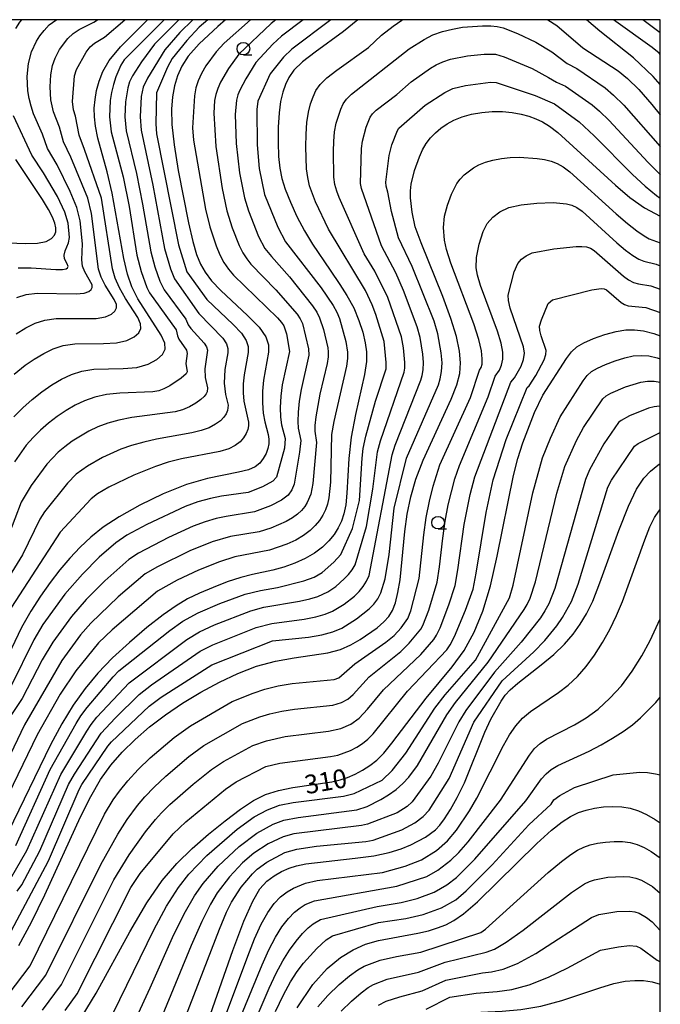
# Model space of a CAD drawing. Extents: x -8000 to -6000, y 87000 to 88500.
# Drawn here: x -6128 to -6000, y 88303 to 88500 of the extents above; entities that cross this region are included whole.
import ezdxf

# ---------------------------------------------------------------- set-up
doc = ezdxf.new("R2010")
doc.units = 0
for name, color, linetype in [('6331000', 2, 'Continuous'), ('7101000', 4, 'Continuous'), ('7102000', 2, 'Continuous'), ('999', 7, 'Continuous')]:
    doc.layers.add(name, color=color, linetype=linetype)
doc.styles.add('Dm_Anotation', font='txt.shx', dxfattribs={"bigfont": 'PSCDM.shx'})

# ---------------------------------------------------------------- blocks, each defined once
blk = doc.blocks.new('633100')
at = {"layer": '6331000'}
blk.add_lwpolyline([(0, -0.5), (0.67, -0.5)], dxfattribs=at)
blk.add_circle((0, 0), 0.5, dxfattribs=at)

msp = doc.modelspace()

# ---------------------------------------------------------------- linework, layer by layer
at = {"layer": '7101000', "flags": 128}
for points in [[(-6112.41, 88476.35), (-6112.91, 88478.71), (-6113.12, 88480.6), (-6113.13, 88482.29), (-6112.97, 88484.04), (-6112.67, 88485.87), (-6112.19, 88487.73), (-6111.45, 88489.64), (-6110.15, 88491.83), (-6107.9, 88494.57), (-6102.53, 88500)], [(-6086.89, 88500), (-6088.45, 88498.67), (-6092.18, 88495.15), (-6094.36, 88492.68), (-6095.61, 88490.71), (-6096.49, 88488.79), (-6097.12, 88486.76), (-6097.52, 88484.57), (-6097.71, 88482.1), (-6097.62, 88479.03), (-6097.18, 88475), (-6096.37, 88469.87), (-6094.32, 88459.39), (-6093.45, 88455.71)], [(-6060.48, 88500), (-6063.31, 88497.65), (-6069.02, 88493.52), (-6071.53, 88491.58), (-6073.23, 88489.93), (-6074.27, 88488.47), (-6074.95, 88487.04), (-6075.48, 88485.49), (-6075.91, 88483.66), (-6076.21, 88481.36), (-6076.37, 88478.53), (-6076.39, 88475.49), (-6076.29, 88472.67), (-6076.07, 88470.35), (-6075.66, 88468.29), (-6074.98, 88466.11), (-6073.95, 88463.53), (-6072.64, 88460.68), (-6071.13, 88457.8), (-6069.52, 88455.12), (-6066.02, 88449.95)], [(-6012.1, 88497.68), (-6014.78, 88500)], [(-6000, 88487.06), (-6001.4, 88488.66), (-6005.35, 88492.39), (-6012.1, 88497.68)], [(-6047.81, 88455.39), (-6048.97, 88458.62), (-6049.61, 88461.51), (-6049.93, 88464.43), (-6049.91, 88465.79), (-6049.77, 88467.12), (-6049.11, 88469.85), (-6048.12, 88472.62), (-6047.52, 88473.98), (-6046.8, 88475.24), (-6045.95, 88476.39), (-6044.96, 88477.41), (-6043.85, 88478.34), (-6042.63, 88479.18), (-6041.24, 88479.94), (-6039.63, 88480.58), (-6037.75, 88481.11), (-6035.7, 88481.48), (-6033.6, 88481.66), (-6031.54, 88481.64), (-6029.6, 88481.44), (-6027.84, 88481.13), (-6026.29, 88480.72), (-6024.89, 88480.21), (-6023.56, 88479.57), (-6022.17, 88478.72), (-6020.51, 88477.47), (-6008.99, 88466.92), (-6006.07, 88464.48), (-6003.14, 88462.43), (-6000, 88460.72)], [(-6129.23, 88420.62), (-6127.45, 88422.42), (-6125.56, 88424.11), (-6123.61, 88425.65), (-6121.64, 88427.01), (-6119.68, 88428.17), (-6117.72, 88429.1), (-6115.63, 88429.77), (-6113.21, 88430.14), (-6107.39, 88430.29), (-6104.62, 88430.53), (-6102.35, 88431.17), (-6100.65, 88432.1), (-6099.52, 88433.13), (-6098.96, 88434.15), (-6099.02, 88435.34), (-6099.75, 88436.94), (-6104.44, 88444.21), (-6105.65, 88446.62), (-6106.53, 88449.18), (-6107.25, 88452.3), (-6109.59, 88465.34), (-6110.59, 88469.57), (-6112.41, 88476.35)], [(-6132.14, 88455.5), (-6126.86, 88455.31), (-6124.47, 88455.33), (-6122.77, 88455.67), (-6121.71, 88456.25), (-6121.11, 88456.93), (-6120.82, 88457.62), (-6120.8, 88458.38), (-6121.02, 88459.33), (-6121.49, 88460.54), (-6122.28, 88462.1), (-6123.47, 88464.08), (-6128.83, 88472.06)], [(-6093.45, 88455.71), (-6092.68, 88453.11), (-6091.9, 88451.18), (-6090.99, 88449.52), (-6089.72, 88447.85), (-6087.84, 88445.89), (-6082.5, 88440.91), (-6080.19, 88438.53), (-6078.83, 88436.62), (-6078.3, 88435.05), (-6078.31, 88433.55), (-6079.34, 88428), (-6079.52, 88425.74), (-6079.53, 88423.46), (-6079.37, 88421.38), (-6079.06, 88419.66), (-6078.38, 88417.14), (-6078.22, 88416.16), (-6078.23, 88415.25), (-6078.42, 88414.33), (-6078.79, 88413.32), (-6079.35, 88412.31), (-6080.08, 88411.4), (-6081.01, 88410.66), (-6082.34, 88410.07), (-6084.29, 88409.56), (-6090.54, 88408.32), (-6094.7, 88407.11), (-6099.35, 88405.25), (-6104.03, 88402.99), (-6108.17, 88400.68), (-6111.38, 88398.57), (-6113.86, 88396.6), (-6115.97, 88394.59), (-6118, 88392.43), (-6120.01, 88390.08), (-6121.98, 88387.55), (-6123.91, 88384.82), (-6125.81, 88381.84), (-6127.66, 88378.56), (-6132.43, 88368.74)], [(-6128.2, 88314.99), (-6125.7, 88319.69), (-6123.01, 88325.14), (-6115.87, 88340.7), (-6113.86, 88344.77), (-6111.88, 88348.15), (-6109.82, 88351.02), (-6107.56, 88353.63), (-6104.99, 88356.17), (-6102.1, 88358.67), (-6098.93, 88361.11), (-6095.48, 88363.45), (-6091.85, 88365.65), (-6088.14, 88367.64), (-6084.42, 88369.37), (-6080.7, 88370.79), (-6076.94, 88371.83), (-6073.18, 88372.5), (-6066.46, 88373.46), (-6063.92, 88374.16), (-6061.85, 88375.06), (-6060.01, 88376.12), (-6056.61, 88378.5), (-6055.25, 88379.66), (-6054.25, 88380.75), (-6053.53, 88381.95), (-6052.96, 88383.48), (-6052.45, 88385.52), (-6052, 88388.06), (-6051.04, 88397.72), (-6050.59, 88401.21), (-6049.88, 88404.64), (-6048.84, 88408.17), (-6047.37, 88412), (-6041.78, 88424.16), (-6040.65, 88427.02), (-6040.07, 88429.3), (-6039.92, 88431.42), (-6040.12, 88433.79), (-6040.73, 88436.67), (-6041.85, 88440.29), (-6043.46, 88444.68), (-6047.81, 88455.39)], [(-6066.02, 88449.95), (-6064.03, 88447.08), (-6062.64, 88444.89), (-6061.29, 88442.42), (-6060.24, 88439.92), (-6059.49, 88437.55), (-6058.99, 88435.45), (-6058.72, 88433.64), (-6058.75, 88431.69), (-6059.15, 88429.08), (-6060.96, 88421.11), (-6061.8, 88416.59), (-6062.28, 88412.32), (-6062.64, 88405.42), (-6062.88, 88403.05), (-6063.24, 88401.26), (-6063.73, 88399.79), (-6064.37, 88398.44), (-6065.2, 88397.14), (-6066.25, 88395.87), (-6067.55, 88394.62), (-6069.12, 88393.43), (-6070.96, 88392.34), (-6073.04, 88391.39), (-6075.25, 88390.61), (-6077.42, 88390.01), (-6081.52, 88389.13), (-6083.84, 88388.54), (-6086.55, 88387.66), (-6089.41, 88386.57), (-6092.12, 88385.42), (-6094.48, 88384.27), (-6096.77, 88382.9), (-6099.39, 88381.06), (-6102.61, 88378.54), (-6106.13, 88375.58), (-6109.52, 88372.47), (-6112.45, 88369.45), (-6114.99, 88366.38), (-6117.33, 88363.05), (-6119.62, 88359.28), (-6121.89, 88355.12), (-6130.35, 88337.67)], [(-6115.53, 88300.89), (-6112.73, 88305.45), (-6106.04, 88317.71), (-6102.66, 88323.53), (-6099.57, 88328), (-6096.62, 88331.42), (-6093.57, 88334.36), (-6090.28, 88337.23), (-6086.96, 88339.94), (-6083.9, 88342.24), (-6081.29, 88343.95), (-6078.89, 88345.16), (-6076.34, 88345.99), (-6073.43, 88346.57), (-6065.65, 88347.69), (-6064.01, 88348.08), (-6062.54, 88348.58), (-6061.02, 88349.23), (-6059.5, 88350.03), (-6058.04, 88350.96), (-6056.68, 88352.05), (-6055.29, 88353.47), (-6053.66, 88355.45), (-6046.79, 88364.44), (-6041.58, 88370.68), (-6039.22, 88373.96), (-6037.2, 88377.59), (-6035.47, 88381.81), (-6033.96, 88386.86), (-6032.59, 88392.81), (-6029.37, 88408.91), (-6028.48, 88412.35), (-6027.49, 88415.44), (-6025.14, 88421.48), (-6023.47, 88424.97), (-6018.75, 88432.28), (-6017.74, 88433.63), (-6016.69, 88434.6), (-6015.29, 88435.41), (-6013.33, 88436.27), (-6011.06, 88437.08), (-6008.83, 88437.71), (-6006.91, 88438.04), (-6005.16, 88438.06), (-6003.36, 88437.81), (-6001.3, 88437.27), (-6000, 88436.81)], [(-6089.92, 88301.31), (-6085.43, 88314.03), (-6083.25, 88319.88), (-6081.48, 88323.88), (-6080.02, 88326.33), (-6078.65, 88327.84), (-6077.21, 88328.95), (-6075.71, 88329.8), (-6074.21, 88330.45), (-6072.7, 88330.95), (-6070.87, 88331.35), (-6061.01, 88332.44), (-6057.29, 88332.94), (-6054.23, 88333.58), (-6051.8, 88334.33), (-6049.85, 88335.12), (-6046.92, 88336.66), (-6044.94, 88338.13), (-6044.09, 88339.04), (-6043.13, 88340.34), (-6041.95, 88342.18), (-6040.59, 88344.59), (-6039.16, 88347.54), (-6035.06, 88357.63), (-6033.85, 88360.23), (-6031.83, 88363.8), (-6030.99, 88365), (-6029.99, 88366.11), (-6028.51, 88367.4), (-6023.81, 88371.07), (-6021.31, 88373.16), (-6019.18, 88375.23), (-6017.43, 88377.24), (-6015.99, 88379.22), (-6014.75, 88381.26), (-6013.52, 88383.83), (-6012.08, 88387.47), (-6008.29, 88397.92), (-6006.38, 88402.78), (-6004.74, 88406.18), (-6003.3, 88408.36), (-6001.93, 88409.82), (-6000.52, 88411), (-6000, 88411.34)], [(-6072.6, 88302.56), (-6069.45, 88307.22), (-6066.57, 88310.41), (-6063.92, 88312.59), (-6061.4, 88314.14), (-6058.92, 88315.24), (-6056.35, 88316.02), (-6048.46, 88317.46), (-6046.34, 88317.94), (-6044.52, 88318.51), (-6042.89, 88319.16), (-6041.28, 88319.98), (-6039.31, 88321.35), (-6036.54, 88323.74), (-6024.65, 88335.4), (-6021.74, 88338.06), (-6019.62, 88339.74), (-6017.94, 88340.8), (-6016.38, 88341.55), (-6014.83, 88342.08), (-6013.18, 88342.46), (-6011.38, 88342.7), (-6009.52, 88342.79), (-6007.71, 88342.71), (-6006.01, 88342.43), (-6004.38, 88341.93), (-6002.73, 88341.17), (-6001, 88340.17), (-6000, 88339.5)], [(-6041.23, 88300.89), (-6039.42, 88301.34), (-6037.34, 88301.59), (-6031.61, 88301.89), (-6027.91, 88302.23), (-6023.86, 88302.91), (-6019.67, 88304.02), (-6012.09, 88306.55), (-6009.27, 88307.38), (-6007.03, 88307.86), (-6005.12, 88308.04), (-6003.34, 88308), (-6001.64, 88307.74), (-6000, 88307.26)]]:
    msp.add_lwpolyline(points, dxfattribs=at)
at = {"layer": '7102000', "flags": 128}
for points in [[(-6093.41, 88500), (-6096.01, 88497.42), (-6099.07, 88493.98), (-6102.52, 88488.31), (-6103.4, 88486.49), (-6103.77, 88484.62), (-6103.95, 88480.57), (-6103.8, 88477.91), (-6101.43, 88466.91), (-6099.09, 88454.31), (-6097.89, 88450.19), (-6097.11, 88448.2), (-6092.22, 88441.27), (-6087.47, 88436.36), (-6086.73, 88435.26), (-6086.44, 88434.33), (-6086.45, 88433.43), (-6087.07, 88430.1), (-6087.19, 88427.38), (-6086.9, 88425.1), (-6086.4, 88423), (-6086.53, 88421.89), (-6086.79, 88421.27), (-6087.23, 88420.59), (-6087.91, 88419.87), (-6088.89, 88419.15), (-6090.18, 88418.46), (-6091.76, 88417.88), (-6093.62, 88417.44), (-6100.68, 88416.2), (-6103.26, 88415.61), (-6105.69, 88414.94), (-6107.85, 88414.19), (-6111.48, 88412.55), (-6114.52, 88410.81), (-6116.76, 88409.16), (-6118.51, 88407.38), (-6123.08, 88401.68), (-6124.04, 88400.19), (-6127.47, 88393.09), (-6133.07, 88384.09)], [(-6096.27, 88500), (-6101.09, 88495.08), (-6103.73, 88491.59), (-6105.51, 88488.79), (-6106.07, 88487.6), (-6106.46, 88486.38), (-6106.91, 88483.61), (-6107.01, 88480.59), (-6106.79, 88477.77), (-6104.72, 88469.24), (-6103.5, 88463.17), (-6101.85, 88453.62), (-6101.06, 88450.63), (-6100.06, 88447.76), (-6099.14, 88446.05), (-6094.83, 88440.18), (-6094.37, 88439.04), (-6093.83, 88438.27), (-6091.2, 88435.36), (-6090.71, 88434.6), (-6090.52, 88433.97), (-6091.01, 88430.25), (-6090.95, 88428.51), (-6090.49, 88426.42), (-6090.59, 88425.67), (-6090.79, 88425.24), (-6091.17, 88424.73), (-6091.83, 88424.11), (-6092.83, 88423.39), (-6094.09, 88422.66), (-6095.49, 88422.05), (-6096.95, 88421.63), (-6105.64, 88420.48), (-6108.2, 88420.01), (-6110.44, 88419.39), (-6112.41, 88418.63), (-6114.21, 88417.76), (-6117.55, 88415.76), (-6119.02, 88414.68), (-6120.33, 88413.58), (-6122.62, 88411.17), (-6125.74, 88406.95), (-6127.75, 88403.61), (-6131.55, 88393.6)], [(-6065.83, 88500), (-6073.62, 88494.13), (-6075.33, 88492.53), (-6078, 88489.16), (-6080.42, 88483.69), (-6080.66, 88482.05), (-6080.58, 88474.99), (-6080.2, 88470.27), (-6079.11, 88465.04), (-6076.45, 88458.52), (-6074.93, 88455.63), (-6067.82, 88446.39), (-6065.39, 88442.9), (-6064.64, 88441.55), (-6064.1, 88440.27), (-6062.86, 88435.69), (-6062.52, 88433.56), (-6062.52, 88432.32), (-6062.71, 88430.79), (-6065.29, 88419.74), (-6065.71, 88417.1), (-6065.93, 88407.6), (-6066.26, 88404.48), (-6066.55, 88403.2), (-6066.95, 88402.05), (-6067.46, 88400.97), (-6068.13, 88399.93), (-6068.97, 88398.92), (-6070.02, 88397.91), (-6071.31, 88396.94), (-6072.86, 88396.03), (-6074.65, 88395.21), (-6078.09, 88394), (-6085.03, 88392.66), (-6088.13, 88391.68), (-6092.3, 88390.01), (-6096.57, 88387.98), (-6100.5, 88385.79), (-6109.58, 88378.05), (-6112.29, 88375.49), (-6116.8, 88369.9), (-6119.98, 88365.24), (-6124.55, 88357.11), (-6131.26, 88343.16)], [(-6081.89, 88500), (-6087.21, 88495.34), (-6088.81, 88493.55), (-6090.81, 88490.77), (-6091.71, 88489.25), (-6092.38, 88487.81), (-6092.84, 88486.37), (-6093.14, 88484.78), (-6093.52, 88478.42), (-6093.31, 88475.92), (-6090.88, 88462.17), (-6090.03, 88458.64), (-6088.79, 88454.79), (-6088.04, 88453.01), (-6087.23, 88451.48), (-6086.33, 88450.15), (-6085.32, 88448.93), (-6076.55, 88440.44), (-6075.71, 88439.51), (-6075.24, 88438.84), (-6074.75, 88437.23), (-6074.09, 88433.73), (-6075.57, 88427.05), (-6075.85, 88424.77), (-6075.97, 88422.53), (-6075.93, 88420.56), (-6075.72, 88419.03), (-6075.01, 88416.29), (-6075.13, 88414.38), (-6076.74, 88408.57), (-6077.44, 88407.77), (-6079.51, 88406.64), (-6082.4, 88405.5), (-6087.7, 88404.79), (-6089.94, 88404.35), (-6092.42, 88403.69), (-6095, 88402.74), (-6102.63, 88399.1), (-6106.61, 88396.98), (-6108.82, 88395.47), (-6112.13, 88392.57), (-6115.49, 88389.2), (-6119.03, 88385.19), (-6123.39, 88379.13), (-6125.24, 88376.06), (-6129.79, 88366.75)], [(-6076.82, 88500), (-6077.79, 88499.23), (-6084.23, 88493.11), (-6086.33, 88490.23), (-6087.89, 88487.54), (-6088.45, 88486.26), (-6088.84, 88485.04), (-6089.09, 88483.84), (-6089.24, 88481.29), (-6088.87, 88474.63), (-6087.61, 88466.26), (-6086.64, 88461.81), (-6085.6, 88458.41), (-6084.18, 88454.85), (-6083.44, 88453.4), (-6082.68, 88452.2), (-6081.86, 88451.17), (-6076.84, 88446.02), (-6072.61, 88441.16), (-6071.96, 88440.2), (-6071.53, 88439.28), (-6070.29, 88434.23), (-6070.27, 88432.94), (-6071.81, 88426.11), (-6072.18, 88423.8), (-6072.41, 88421.6), (-6072.48, 88419.74), (-6072.39, 88418.39), (-6071.87, 88415.92), (-6072.09, 88413.59), (-6073.19, 88407.16), (-6073.65, 88406.04), (-6074.41, 88405), (-6075.7, 88403.96), (-6077.89, 88402.83), (-6081.1, 88401.63), (-6086.81, 88400.75), (-6088.78, 88400.32), (-6090.99, 88399.68), (-6093.37, 88398.8), (-6098.28, 88396.56), (-6104.3, 88393.41), (-6106.23, 88392.11), (-6111.04, 88387.86), (-6114.75, 88384.14), (-6117.71, 88380.77), (-6121.41, 88375.62), (-6123.53, 88372.08), (-6127.57, 88364.38), (-6129.69, 88361.15)], [(-6090.46, 88500), (-6092.15, 88498.48), (-6094.62, 88495.87), (-6097.57, 88492.23), (-6098.5, 88490.53), (-6100.73, 88485.39), (-6100.86, 88479.2), (-6100.73, 88477.17), (-6096.32, 88455), (-6094.62, 88449.59), (-6090.63, 88444.07), (-6085.38, 88439.11), (-6083.73, 88437.36), (-6082.76, 88435.92), (-6082.37, 88434.69), (-6082.38, 88433.49), (-6083.2, 88429.05), (-6083.35, 88427.24), (-6083.36, 88425.42), (-6083.23, 88423.75), (-6082.31, 88419.58), (-6082.32, 88418.85), (-6082.47, 88418.11), (-6082.79, 88417.29), (-6083.29, 88416.45), (-6083.99, 88415.64), (-6084.95, 88414.9), (-6086.26, 88414.27), (-6088.02, 88413.72), (-6095.68, 88412.26), (-6098.36, 88411.56), (-6100.88, 88410.74), (-6105.26, 88409), (-6110.23, 88406.57), (-6112.48, 88405.25), (-6113.78, 88404.23), (-6119.95, 88397.59), (-6129.69, 88382.58)], [(-6129.18, 88429.15), (-6126.94, 88430.94), (-6125.17, 88432.15), (-6123.25, 88433.31), (-6121.35, 88434.24), (-6119.34, 88434.88), (-6117, 88435.22), (-6111.31, 88435.27), (-6108.67, 88435.42), (-6106.63, 88435.91), (-6105.18, 88436.64), (-6104.26, 88437.46), (-6103.82, 88438.28), (-6103.87, 88439.22), (-6104.45, 88440.51), (-6106.89, 88444.29), (-6108.12, 88446.4), (-6108.97, 88448.37), (-6109.51, 88450.21), (-6111.72, 88464.35), (-6115.1, 88474.09), (-6116.15, 88476.91), (-6116.89, 88480.71), (-6117.29, 88482), (-6117.48, 88483.67), (-6117.1, 88488.76), (-6116.72, 88490.05), (-6114.74, 88493.5), (-6113.93, 88494.57), (-6113.12, 88495.34), (-6111.13, 88496.53), (-6107.01, 88500)], [(-6099.2, 88500), (-6107.18, 88491.96), (-6107.8, 88490.93), (-6108.8, 88488.61), (-6109.31, 88487.07), (-6109.7, 88485.46), (-6109.94, 88483.83), (-6110.07, 88480.61), (-6109.77, 88477.62), (-6107.39, 88468.61), (-6106.19, 88462.69), (-6104.62, 88452.93), (-6103.77, 88449.66), (-6102.65, 88446.52), (-6102.11, 88445.42), (-6096.75, 88438.01), (-6096.52, 88436.82), (-6096.25, 88436.18), (-6094.69, 88433.94), (-6094.6, 88433.32), (-6094.84, 88431.3), (-6094.59, 88429.65), (-6094.78, 88429.21), (-6095.75, 88428.35), (-6098.01, 88426.86), (-6099.22, 88426.21), (-6100.27, 88425.81), (-6101.41, 88425.62), (-6108.02, 88425.35), (-6110.7, 88425.08), (-6113.03, 88424.58), (-6115.07, 88423.87), (-6116.94, 88422.96), (-6118.79, 88421.9), (-6120.58, 88420.7), (-6122.29, 88419.4), (-6123.89, 88418), (-6125.37, 88416.52), (-6126.73, 88414.95), (-6129.09, 88411.63)], [(-6128.83, 88498.27), (-6128.01, 88499.52), (-6127.6, 88500)], [(-6128.8, 88334.99), (-6121.95, 88350.19), (-6116.76, 88359.38), (-6115.82, 88360.89), (-6114.59, 88362.57), (-6109.34, 88368.67), (-6108.21, 88369.87), (-6098.03, 88377.96), (-6095.45, 88379.8), (-6092.35, 88381.47), (-6088.04, 88383.32), (-6082.98, 88385.18), (-6079.93, 88385.96), (-6076.54, 88386.54), (-6071.26, 88387.87), (-6069.17, 88388.58), (-6067.62, 88389.51), (-6065.26, 88391.57), (-6063.84, 88393.14), (-6061.5, 88398.31), (-6060.16, 88403.93), (-6059.6, 88412.41), (-6059.39, 88414.3), (-6058.88, 88416.79), (-6056.9, 88423.77), (-6054.83, 88430.23), (-6054.77, 88431.52), (-6055.22, 88435.67), (-6056.88, 88441.06), (-6057.59, 88443.04), (-6058.92, 88445.87), (-6066.33, 88458.12), (-6068.92, 88463.6), (-6070.11, 88466.83), (-6070.48, 88468.47), (-6070.7, 88470.23), (-6070.86, 88474.6), (-6070.82, 88477.1), (-6070.66, 88479.47), (-6070.35, 88481.49), (-6069.92, 88483.17), (-6069.42, 88484.58), (-6068.84, 88485.82), (-6067.99, 88487.03), (-6066.63, 88488.35), (-6064.64, 88489.89), (-6058.32, 88494.45), (-6055.7, 88496.92), (-6053.41, 88498.73), (-6051.69, 88499.92), (-6051.56, 88500)], [(-6128.73, 88437.25), (-6126.83, 88438.45), (-6124.98, 88439.37), (-6123.05, 88439.98), (-6120.78, 88440.29), (-6112.73, 88440.31), (-6110.9, 88440.64), (-6109.71, 88441.17), (-6109.01, 88441.79), (-6108.67, 88442.4), (-6108.71, 88443.11), (-6109.15, 88444.07), (-6110.95, 88446.94), (-6111.79, 88448.58), (-6112.3, 88450.18), (-6113.7, 88461.28), (-6114.44, 88464.35), (-6117.83, 88472.53), (-6119.31, 88475.59), (-6120.1, 88478.55), (-6121.28, 88481.6), (-6121.83, 88483.97), (-6121.99, 88486.57), (-6121.84, 88489), (-6121.51, 88490.85), (-6120.99, 88492.34), (-6120.06, 88494.02), (-6118.44, 88496.22), (-6117.38, 88497.23), (-6116.16, 88498.02), (-6113.22, 88499.53), (-6112.48, 88500)], [(-6128.62, 88444.51), (-6126.76, 88445.09), (-6124.57, 88445.36), (-6116.78, 88445.19), (-6115.18, 88445.37), (-6114.25, 88445.71), (-6113.76, 88446.12), (-6113.53, 88446.52), (-6113.56, 88447), (-6115.01, 88449.59), (-6115.47, 88450.77), (-6115.63, 88451.99), (-6115.47, 88455.24), (-6115.95, 88459.8), (-6116.6, 88462.49), (-6117.93, 88465.69), (-6120.56, 88470.97), (-6122.46, 88474.28), (-6123.52, 88477.15), (-6125.28, 88481.19), (-6125.78, 88482.72), (-6126.17, 88484.27), (-6126.42, 88485.79), (-6126.56, 88488.64), (-6126.29, 88491.23), (-6125.68, 88493.56), (-6124.71, 88495.7), (-6124.03, 88496.77), (-6123.19, 88497.87), (-6122.15, 88498.94), (-6120.85, 88499.9), (-6120.65, 88500)], [(-6071.39, 88500), (-6075.7, 88496.68), (-6077.45, 88495.11), (-6080.82, 88491.45), (-6082.86, 88488.2), (-6084.03, 88485.95), (-6084.44, 88484.96), (-6084.71, 88483.94), (-6084.96, 88481.06), (-6084.81, 88475.24), (-6084.14, 88469.39), (-6083.12, 88464.4), (-6082.34, 88461.78), (-6080.32, 88456.68), (-6079.02, 88454.26), (-6077.73, 88452.65), (-6074.11, 88448.59), (-6069.52, 88442.81)], [(-6022.49, 88500), (-6020.71, 88498.81), (-6015.51, 88494.38), (-6008.44, 88489.75), (-6006.54, 88488.22), (-6004.3, 88486.03)], [(-6000, 88493.04), (-6000.22, 88493.28), (-6001.65, 88494.42), (-6009.36, 88500)], [(-6000, 88497.36), (-6003.48, 88500)], [(-6129.87, 88328.3), (-6126.63, 88333.97), (-6119.85, 88349.19), (-6114.64, 88357.86), (-6113.79, 88359.16), (-6112.62, 88360.63), (-6106.2, 88367.52), (-6094.66, 88376.18), (-6092.12, 88377.67), (-6089.11, 88379.06), (-6081.88, 88381.85), (-6079.22, 88382.58), (-6072.11, 88383.8), (-6070.05, 88384.27), (-6068.48, 88384.73), (-6066.44, 88385.68), (-6064.87, 88386.75), (-6063.19, 88388.24), (-6062.33, 88389.14), (-6061.58, 88390.1), (-6061.02, 88391.05), (-6058.72, 88398.72), (-6057.45, 88406.16), (-6056.51, 88413.66), (-6055.95, 88415.88), (-6051.22, 88429.57), (-6051.09, 88430.39), (-6051.06, 88431.5), (-6051.34, 88434.41), (-6051.75, 88436.64), (-6054.46, 88444.48), (-6057.08, 88449.76), (-6059.19, 88453.23), (-6064.18, 88464.48), (-6064.65, 88465.71), (-6065.03, 88467.07), (-6065.24, 88468.52), (-6065.34, 88473.71), (-6065.28, 88475.68), (-6065.1, 88477.58), (-6064.78, 88479.32), (-6063.89, 88482.12), (-6063.41, 88483.18), (-6062.75, 88484.13), (-6061.73, 88485.13), (-6050.22, 88494.15), (-6047.21, 88496.07), (-6045.45, 88496.95), (-6043.56, 88497.63), (-6041.57, 88498.14), (-6039.53, 88498.48), (-6035.54, 88498.77), (-6033.88, 88498.76), (-6032.58, 88498.63), (-6031.44, 88498.37), (-6028.56, 88497.27), (-6024.89, 88495.5), (-6021.68, 88493.56), (-6018.61, 88491.23), (-6016.7, 88490.27), (-6011.03, 88486.36), (-6009.33, 88484.95), (-6007.27, 88482.94), (-6000, 88474.69)], [(-6128.54, 88325.84), (-6127.62, 88327.13), (-6124.02, 88333.91), (-6118.27, 88347.17), (-6117.08, 88349.27), (-6111.75, 88357.42), (-6108.98, 88360.45), (-6104.2, 88365.18), (-6101.72, 88367.09), (-6091.99, 88373.79), (-6089.42, 88375.08), (-6080.77, 88378.52), (-6077.64, 88379.33), (-6071.22, 88380.2), (-6068.84, 88380.66), (-6066.96, 88381.21), (-6065.51, 88381.82), (-6063.18, 88383.22), (-6061.12, 88384.84), (-6060.21, 88385.74), (-6059.4, 88386.72), (-6058.72, 88387.79), (-6058.21, 88388.97), (-6053.62, 88413.02), (-6053.02, 88414.97), (-6047.87, 88427.97), (-6047.6, 88428.91), (-6047.4, 88430.05), (-6047.35, 88431.47), (-6047.47, 88433.18), (-6048, 88436.48), (-6048.61, 88438.63), (-6051.33, 88445.91), (-6052.88, 88449.44), (-6055.75, 88454.83), (-6059.74, 88466.24), (-6059.94, 88467.3), (-6059.73, 88474.25), (-6059.54, 88475.7), (-6058.79, 88478.51), (-6057.97, 88480.53), (-6057.51, 88481.22), (-6056.82, 88481.9), (-6052.68, 88485.02), (-6049.79, 88487.6), (-6045.95, 88490.29), (-6044.77, 88490.98), (-6043.44, 88491.59), (-6041.92, 88492.1), (-6038.52, 88492.8), (-6035.23, 88493.11), (-6032.94, 88493.08), (-6031.22, 88492.61), (-6025.64, 88490.22), (-6022.35, 88488.47), (-6020.76, 88487.54), (-6018.94, 88486.74), (-6013.63, 88482.97), (-6012.13, 88481.69), (-6010.24, 88479.85), (-6002.48, 88471.5), (-6000.1, 88469.1), (-6000, 88469.01)], [(-6130.26, 88316.89), (-6122.31, 88331.92), (-6116.17, 88346.2), (-6115.66, 88347.18), (-6110.4, 88354.84), (-6109.72, 88355.69), (-6102.2, 88362.83), (-6099.76, 88364.61), (-6089.66, 88371.1), (-6077.51, 88375.88), (-6070.33, 88376.6), (-6067.63, 88377.06), (-6065.44, 88377.68), (-6063.68, 88378.44), (-6060.71, 88380.26), (-6058.19, 88382.25), (-6057.23, 88383.24), (-6056.47, 88384.29), (-6055.87, 88385.49), (-6055.02, 88388.3), (-6054.18, 88393.13), (-6053.17, 88402.37), (-6050.74, 88412.38), (-6044.34, 88427.02), (-6043.98, 88428.24), (-6043.72, 88429.71), (-6043.63, 88431.45), (-6043.78, 88433.44), (-6044.45, 88437.24), (-6045.22, 88439.78), (-6049.61, 88450.67), (-6052.31, 88456.44), (-6053.73, 88461.66), (-6054.44, 88465.51), (-6054.83, 88466.76), (-6054.86, 88467.54), (-6054.18, 88472.83), (-6053.64, 88474.98), (-6052.54, 88477.89), (-6052.27, 88478.32), (-6046.99, 88482.91), (-6043.08, 88485.48), (-6041.44, 88486.24), (-6038.93, 88486.86), (-6033.95, 88487.52), (-6032.79, 88487.44), (-6025.02, 88484.86), (-6021.18, 88483.22), (-6016.22, 88479.58), (-6013.21, 88476.76), (-6005.56, 88469.04), (-6003.06, 88466.74), (-6000.75, 88464.87), (-6000, 88464.37)], [(-6004.3, 88486.03), (-6001.67, 88483.05), (-6000, 88481)], [(-6128.36, 88450.43), (-6125.76, 88450.39), (-6120.84, 88450.08), (-6119.46, 88450.1), (-6118.78, 88450.24), (-6118.5, 88450.44), (-6118.39, 88450.65), (-6118.55, 88451.21), (-6119.06, 88452.23), (-6119.14, 88452.95), (-6118.95, 88453.79), (-6118.29, 88455.44), (-6118.11, 88456.49), (-6118.37, 88459.31), (-6119.04, 88461.56), (-6120.49, 88464.65), (-6123.29, 88469.41), (-6125.61, 88472.96), (-6129.28, 88480.79)], [(-6130.32, 88305.17), (-6125.94, 88310.92), (-6111.1, 88341.26), (-6109.34, 88344.12), (-6108.07, 88345.87), (-6106.42, 88347.9), (-6104.37, 88350.15), (-6101.95, 88352.49), (-6097.18, 88356.57), (-6093.91, 88358.92), (-6085.6, 88363.75), (-6081.39, 88365.43), (-6079.03, 88366.21), (-6076.36, 88366.89), (-6073.59, 88367.35), (-6065.19, 88368.16), (-6064.25, 88368.47), (-6061.05, 88371.29), (-6054.84, 88375.61), (-6053.2, 88376.97), (-6051.8, 88378.5), (-6050.47, 88380.33), (-6049.84, 88381.87), (-6048.17, 88388.34), (-6047.26, 88397.09), (-6046.79, 88400.5), (-6046.15, 88403.82), (-6045.41, 88406.79), (-6044.05, 88411.02), (-6037.91, 88424.54), (-6036.14, 88429.97), (-6035.81, 88430.53), (-6035.63, 88431.18), (-6035.58, 88432.24), (-6035.76, 88433.83), (-6036.3, 88436.12), (-6037.3, 88439.26), (-6041.89, 88451.37), (-6042.76, 88454.08), (-6043.17, 88455.92), (-6043.33, 88458.47), (-6043.11, 88460.72), (-6042.55, 88462.93), (-6041.75, 88465.15), (-6040.7, 88467.25), (-6040.02, 88468.16), (-6039.23, 88468.98), (-6037.36, 88470.4), (-6036.25, 88471), (-6034.96, 88471.52), (-6033.45, 88471.94), (-6031.77, 88472.25), (-6029.98, 88472.44), (-6028.12, 88472.5), (-6024.61, 88472.29), (-6023.13, 88472.05), (-6021.83, 88471.71), (-6020.62, 88471.25), (-6019.44, 88470.6), (-6018.07, 88469.61), (-6008.84, 88461.18), (-6006.57, 88459.25), (-6004.69, 88457.79), (-6003.24, 88456.8), (-6002.21, 88456.23), (-6000, 88455.44)], [(-6127.64, 88302.73), (-6122.82, 88309.06), (-6111.8, 88331.18), (-6108.46, 88337.23), (-6106.58, 88340.21), (-6104.49, 88343.01), (-6103.05, 88344.71), (-6101.19, 88346.67), (-6098.87, 88348.83), (-6094.22, 88352.77), (-6091.23, 88354.95), (-6083.54, 88359.36), (-6080.06, 88360.68), (-6078.04, 88361.29), (-6075.68, 88361.84), (-6073.11, 88362.23), (-6065.47, 88363.05), (-6063.74, 88363.54), (-6062.47, 88364.23), (-6061.39, 88365.19), (-6058.2, 88368.7), (-6051.87, 88373.78), (-6050.18, 88375.42), (-6047.87, 88378.24), (-6047.45, 88378.96), (-6046.27, 88382.03), (-6044.6, 88387.64), (-6044.14, 88390.7), (-6043.49, 88396.42), (-6043, 88399.8), (-6042.38, 88403.06), (-6041.08, 88408.25), (-6040.13, 88410.93), (-6034.43, 88424.62), (-6032.98, 88428.76), (-6032.16, 88430), (-6031.73, 88430.96), (-6031.46, 88432.17), (-6031.46, 88433.59), (-6031.81, 88435.38), (-6032.56, 88437.76), (-6035.95, 88446.88), (-6036.55, 88448.98), (-6036.78, 88450.43), (-6036.73, 88452.51), (-6036.23, 88455.17), (-6035.39, 88457.68), (-6034.6, 88459.25), (-6033.5, 88460.55), (-6032.1, 88461.62), (-6030.29, 88462.46), (-6027.84, 88463.03), (-6024.7, 88463.36), (-6021.39, 88463.45), (-6018.76, 88463.21), (-6017.69, 88462.92), (-6016.7, 88462.47), (-6015.63, 88461.74), (-6008.69, 88455.43), (-6006.98, 88453.98), (-6005.52, 88452.89), (-6004.3, 88452.15), (-6003.3, 88451.72), (-6000.83, 88451.12), (-6000, 88450.82)], [(-6123.49, 88302.1), (-6119.7, 88307.19), (-6109.2, 88328.15), (-6106.15, 88333.11), (-6102.87, 88337.74), (-6100.92, 88340.15), (-6099.69, 88341.53), (-6098.01, 88343.18), (-6093.39, 88347.22), (-6089.74, 88350.15), (-6087.28, 88351.75), (-6081.48, 88354.97), (-6078.73, 88355.93), (-6075, 88356.78), (-6066.31, 88357.81), (-6063.87, 88358.37), (-6061.88, 88359.25), (-6060.19, 88360.45), (-6058.52, 88362.22), (-6055.34, 88366.1), (-6047.9, 88373.12), (-6045.28, 88376.15), (-6044.71, 88377.02), (-6044.02, 88378.45), (-6042.25, 88383.09), (-6041.02, 88386.93), (-6040.48, 88390.06), (-6039.2, 88399.1), (-6038.01, 88405.1), (-6037.08, 88408.67), (-6029.85, 88427.56), (-6029.12, 88428.46), (-6027.84, 88430.75), (-6027.33, 88432.09), (-6027.16, 88433.34), (-6027.33, 88434.65), (-6030.02, 88442.39), (-6030.33, 88443.87), (-6030.38, 88444.94), (-6029.24, 88449.65), (-6028.5, 88451.26), (-6027.76, 88452.12), (-6026.83, 88452.83), (-6025.63, 88453.39), (-6021.28, 88454.22), (-6016.83, 88454.71), (-6015.7, 88454.71), (-6014.76, 88454.6), (-6013.97, 88454.35), (-6013.2, 88453.88), (-6007.39, 88448.72), (-6006.35, 88447.99), (-6005.36, 88447.5), (-6004.38, 88447.22), (-6001.87, 88446.81), (-6000, 88446.16)], [(-6118.96, 88302.01), (-6116.58, 88305.32), (-6105.83, 88326.58), (-6103.95, 88329.36), (-6097.35, 88337.3), (-6094.83, 88339.7), (-6086.9, 88346.27), (-6084.75, 88347.68), (-6078.88, 88350.8), (-6076.08, 88351.45), (-6065.92, 88352.75), (-6064.49, 88353.07), (-6061.93, 88354), (-6060.69, 88354.64), (-6059.52, 88355.38), (-6058.44, 88356.24), (-6057.39, 88357.27), (-6050.55, 88365.84), (-6042.69, 88374.06), (-6041.98, 88375.08), (-6041.11, 88376.74), (-6038.93, 88381.99), (-6037.44, 88386.23), (-6036.82, 88389.42), (-6034.84, 88401.53), (-6033.43, 88408.06), (-6030.82, 88416.11), (-6026.64, 88426.48), (-6026.21, 88426.87), (-6024.85, 88428.93), (-6023.21, 88432.02), (-6022.85, 88433.1), (-6022.84, 88433.92), (-6023.82, 88436.86), (-6024.08, 88437.91), (-6024.12, 88438.76), (-6023.77, 88440.05), (-6022.4, 88443.26), (-6021.56, 88444.05), (-6013.68, 88446.03), (-6011.83, 88446.28), (-6011.24, 88446.22), (-6010.76, 88446.02), (-6007.8, 88443.46), (-6007.18, 88443.1), (-6006.43, 88442.85), (-6002.91, 88442.5), (-6000, 88441.49)], [(-6069.52, 88442.81), (-6068.68, 88441.55), (-6068.09, 88440.41), (-6067.33, 88438.1), (-6066.47, 88434.43), (-6066.37, 88433.61), (-6066.39, 88432.63), (-6066.59, 88431.32), (-6068.05, 88425.16), (-6068.85, 88420.67), (-6069.04, 88418.92), (-6069.05, 88417.75), (-6068.74, 88415.5), (-6069.47, 88407.29), (-6069.87, 88405.18), (-6070.56, 88403.5), (-6071.05, 88402.72), (-6071.69, 88401.96), (-6072.49, 88401.2), (-6073.5, 88400.45), (-6074.76, 88399.72), (-6077.82, 88398.41), (-6080.21, 88397.66), (-6085.92, 88396.7), (-6089.56, 88395.68), (-6094.06, 88393.87), (-6100.51, 88390.68), (-6102.96, 88389.26), (-6108.37, 88384.66), (-6113.8, 88379.44), (-6115.89, 88377.05), (-6119.61, 88371.95), (-6127.12, 88359.13), (-6132.18, 88348.64)], [(-6109.34, 88301.5), (-6101.26, 88318.16), (-6098.7, 88322.89), (-6096.3, 88326.57), (-6094.23, 88329.23), (-6090.65, 88333.02), (-6084.59, 88338.22), (-6081.17, 88340.72), (-6078.53, 88342.11), (-6076.15, 88343.04), (-6073.36, 88343.58), (-6063.33, 88344.85), (-6061.21, 88345.36), (-6055.57, 88348.02), (-6053.62, 88349.95), (-6050.86, 88353.47), (-6045.08, 88362.45), (-6043.02, 88365.11), (-6036.93, 88372.03), (-6030.14, 88384.49), (-6029.39, 88386.99), (-6025.51, 88405.45), (-6023.56, 88412.45), (-6021.98, 88416.38), (-6020.01, 88420.62), (-6015.43, 88427.82), (-6014.6, 88428.92), (-6013.74, 88429.71), (-6012.58, 88430.39), (-6010.94, 88431.13), (-6009.01, 88431.85), (-6007.09, 88432.44), (-6005.4, 88432.81), (-6003.85, 88432.93), (-6002.3, 88432.8), (-6000.62, 88432.44), (-6000, 88432.24)], [(-6104.7, 88300.64), (-6101.95, 88306.58), (-6097.51, 88316.58), (-6095.17, 88321.36), (-6093.11, 88324.93), (-6091.39, 88327.38), (-6088.37, 88330.89), (-6084.2, 88334.8), (-6080.66, 88337.46), (-6077.36, 88339.26), (-6075.22, 88340.04), (-6072.4, 88340.58), (-6060.69, 88342.11), (-6058.59, 88342.79), (-6055.84, 88344.17), (-6054.33, 88345.11), (-6052.83, 88346.18), (-6051.45, 88347.37), (-6050.27, 88348.62), (-6048.52, 88350.95), (-6042.68, 88361.09), (-6040.96, 88363.55), (-6034.42, 88371.65), (-6027.21, 88382.13), (-6026.6, 88383.17), (-6026.04, 88384.41), (-6024.98, 88387.69), (-6020.68, 88405.41), (-6019.11, 88410.72), (-6016.73, 88415.92), (-6015.33, 88418.49), (-6011.47, 88424.21), (-6010.79, 88424.83), (-6009.87, 88425.37), (-6006.96, 88426.62), (-6003.89, 88427.58), (-6002.55, 88427.79), (-6001.24, 88427.79), (-6000, 88427.59)], [(-6000, 88422.78), (-6000.18, 88422.79), (-6001.24, 88422.66), (-6002.39, 88422.35), (-6006.15, 88420.85), (-6007.85, 88419.94), (-6008.33, 88419.5), (-6011.26, 88415.25), (-6014.17, 88410.05), (-6014.98, 88408.11), (-6021.08, 88386.32), (-6022.29, 88383.31), (-6023.06, 88381.85), (-6023.94, 88380.51), (-6027.78, 88375.63), (-6033.11, 88369.59), (-6038.89, 88361.99), (-6040.29, 88359.72), (-6044.37, 88351.46), (-6045.85, 88348.83), (-6049.6, 88343.68), (-6050.63, 88342.75), (-6052.61, 88341.54), (-6058.52, 88339.24), (-6059.76, 88338.96), (-6073.26, 88337.29), (-6075.39, 88336.73), (-6078.37, 88335.33), (-6081.28, 88333.43), (-6083.49, 88331.52), (-6086.08, 88328.76), (-6088.55, 88325.53), (-6089.91, 88323.29), (-6091.65, 88319.83), (-6093.76, 88315), (-6099.59, 88300.93)], [(-6057.41, 88336.06), (-6051.67, 88338.09), (-6049.06, 88339.51), (-6047.42, 88340.75), (-6046.19, 88342.03), (-6042.18, 88348.36), (-6037.29, 88359.64), (-6031.64, 88367.86), (-6025.26, 88373.69), (-6023.06, 88375.98), (-6020.67, 88378.89), (-6019.53, 88380.53), (-6017.76, 88383.76), (-6016.4, 88387.18), (-6010.47, 88406.61), (-6009.79, 88408), (-6005.19, 88414.79), (-6004.45, 88415.33), (-6000, 88417.49)], [(-6086.68, 88301.49), (-6082.46, 88312.88), (-6081.1, 88316.31), (-6079.76, 88319.27), (-6078.45, 88321.61), (-6077.17, 88323.4), (-6075.89, 88324.75), (-6074.61, 88325.75), (-6073.34, 88326.49), (-6070.94, 88327.44), (-6068.57, 88327.98), (-6055.51, 88329.59), (-6051.01, 88330.88), (-6047.73, 88332.11), (-6044.75, 88334.02), (-6042.54, 88335.9), (-6040.77, 88338.02), (-6038.15, 88341.94), (-6036.69, 88344.44), (-6031.37, 88354.96), (-6030.17, 88357.07), (-6028.91, 88358.89), (-6027.53, 88360.42), (-6025.98, 88361.75), (-6020.37, 88365.53), (-6018.4, 88367.02), (-6016.54, 88368.77), (-6014.8, 88370.78), (-6013.14, 88373.04), (-6011.56, 88375.52), (-6010.09, 88378.17), (-6008.74, 88380.92), (-6007.55, 88383.73), (-6003.1, 88396.06), (-6002.07, 88398.66), (-6001.17, 88400.5), (-6000.29, 88401.8), (-6000, 88402.12)], [(-6086.68, 88293.91), (-6079.61, 88311.17), (-6078.26, 88314.14), (-6076.94, 88316.67), (-6075.62, 88318.74), (-6074.34, 88320.39), (-6073.12, 88321.65), (-6072.01, 88322.55), (-6070.98, 88323.18), (-6069.14, 88323.94), (-6052.65, 88326.85), (-6046.66, 88328.79), (-6044.45, 88330.06), (-6041.87, 88332.07), (-6040.24, 88333.6), (-6038.39, 88335.74), (-6031.95, 88344.02), (-6026.17, 88353.04), (-6025.12, 88354.34), (-6024.02, 88355.37), (-6022.77, 88356.24), (-6017.15, 88359.11), (-6014.81, 88360.51), (-6012.43, 88362.26), (-6010.06, 88364.4), (-6007.78, 88366.92), (-6005.64, 88369.82), (-6003.69, 88372.89), (-6002.02, 88375.92), (-6000, 88380.25)], [(-6082.79, 88295.76), (-6078.17, 88306.48), (-6076.76, 88309.46), (-6075.43, 88311.96), (-6074.12, 88314.07), (-6072.79, 88315.88), (-6071.51, 88317.39), (-6070.36, 88318.55), (-6069.41, 88319.35), (-6067.95, 88320.2), (-6056.6, 88322.83), (-6051.77, 88323.61), (-6048.62, 88324.42), (-6045.21, 88325.64), (-6042.67, 88327.1), (-6040.77, 88328.61), (-6037.07, 88332.23), (-6026.89, 88343.93), (-6023.74, 88348.33), (-6022.84, 88349.33), (-6021.82, 88350.16), (-6020.47, 88350.96), (-6014.2, 88353.84), (-6011.83, 88355.07), (-6009.53, 88356.41), (-6007.43, 88357.78), (-6005.59, 88359.13), (-6003.96, 88360.51), (-6000.92, 88363.55), (-6000, 88364.65)], [(-6076.93, 88301.84), (-6075.33, 88305.15), (-6073.9, 88307.76), (-6072.59, 88309.78), (-6071.3, 88311.47), (-6068.68, 88314.38), (-6066.81, 88316.15), (-6065.52, 88316.93), (-6056.3, 88319.57), (-6050.89, 88320.38), (-6047.43, 88321.18), (-6043.76, 88322.5), (-6040.89, 88324.15), (-6038.79, 88325.9), (-6033.64, 88331.13), (-6026.26, 88339.15), (-6021.82, 88343.25), (-6021.29, 88344.13), (-6020.06, 88345.01), (-6017.13, 88346.55), (-6009.45, 88349.14), (-6004.09, 88349.64), (-6002.58, 88349.59), (-6000.97, 88349.33), (-6000, 88349.08)], [(-6095.64, 88298.81), (-6088.12, 88318.3), (-6086.72, 88321.64), (-6085.71, 88323.69), (-6083.8, 88326.63), (-6081.53, 88329.34), (-6080.59, 88330.26), (-6078.67, 88331.67), (-6075.03, 88333.56), (-6072.63, 88334.24), (-6068.74, 88334.84), (-6058.86, 88335.79), (-6057.41, 88336.06)], [(-6068.46, 88302.72), (-6066.44, 88305), (-6064.2, 88307.19), (-6062.11, 88308.97), (-6060.45, 88310.15), (-6059.17, 88310.86), (-6055.97, 88312.09), (-6052.71, 88312.79), (-6047.87, 88313.67), (-6035.85, 88317.61), (-6034.91, 88318.29), (-6022.39, 88329.57), (-6019.74, 88331.82), (-6017.91, 88333.21), (-6016.53, 88334.07), (-6015.27, 88334.68), (-6013.99, 88335.12), (-6012.57, 88335.43), (-6010.95, 88335.66), (-6009.24, 88335.78), (-6007.56, 88335.76), (-6006.04, 88335.57), (-6004.63, 88335.19), (-6003.23, 88334.6), (-6001.81, 88333.81), (-6000, 88332.52)], [(-6063.82, 88301.91), (-6061.73, 88303.91), (-6059.82, 88305.55), (-6058.38, 88306.61), (-6057.32, 88307.22), (-6054.57, 88308.27), (-6048.31, 88309.69), (-6043.02, 88311.66), (-6034.78, 88313.68), (-6033.17, 88314.27), (-6030.8, 88315.65), (-6027.39, 88318.1), (-6017.75, 88325.58), (-6015.13, 88327.35), (-6014.17, 88327.81), (-6013.15, 88328.15), (-6010.52, 88328.63), (-6007.42, 88328.81), (-6006.07, 88328.71), (-6004.87, 88328.45), (-6003.74, 88328.03), (-6001.59, 88326.77), (-6000, 88325.45)], [(-6056.3, 88303.07), (-6054.8, 88303.86), (-6052.04, 88304.77), (-6047.57, 88305.97), (-6042.89, 88308.08), (-6035.56, 88309.52), (-6033.71, 88309.75), (-6031.44, 88310.25), (-6028.52, 88311.39), (-6024.89, 88313.38), (-6013.73, 88320.62), (-6012.31, 88321.18), (-6008.66, 88321.77), (-6006.11, 88321.85), (-6005.11, 88321.72), (-6004.24, 88321.46), (-6002.73, 88320.63), (-6001.66, 88319.76), (-6000, 88317.98)], [(-6046.83, 88302.26), (-6042.09, 88304.71), (-6036.83, 88305.46), (-6032.63, 88305.83), (-6029.7, 88306.24), (-6026.24, 88307.14), (-6022.38, 88308.67), (-6018.64, 88310.47), (-6011.95, 88314.07), (-6008.37, 88314.76), (-6006.14, 88314.99), (-6004.75, 88314.89), (-6003.87, 88314.5), (-6000.65, 88312.09), (-6000, 88311.74)]]:
    msp.add_lwpolyline(points, dxfattribs=at)
at = {"layer": '999', "flags": 128}
msp.add_lwpolyline([(-8000, 87000), (-6000, 87000), (-6000, 88500), (-8000, 88500)], close=True, dxfattribs=at)

# ---------------------------------------------------------------- block references
at = {"layer": '6331000', "xscale": 2.5, "yscale": 2.5, "zscale": 2.5}
for p in [(-6083.33, 88494.2), (-6044.42, 88399.51)]:
    msp.add_blockref('633100', p, dxfattribs=at)

# ---------------------------------------------------------------- texts
at = {"layer": '7101000', "style": 'Dm_Anotation'}
msp.add_text('310', height=3.75, rotation=10, dxfattribs=at).set_placement((-6070.75, 88345.22))

doc.saveas('drawing.dxf')
